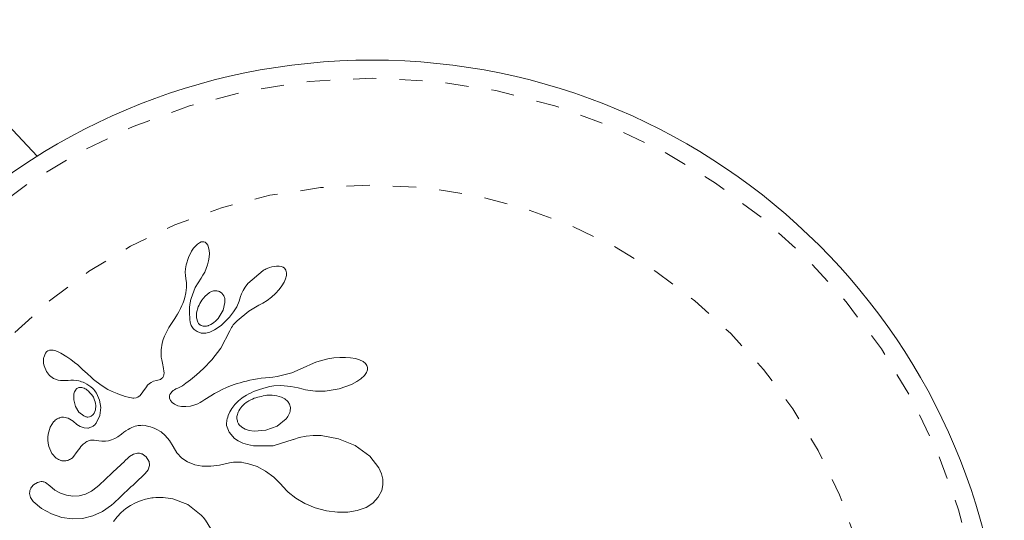
# Model space of a CAD drawing. Extents: x -83 to 648, y -72 to 785.
# Drawn here: x 222 to 227, y 496 to 498 of the extents above; entities that cross this region are included whole.
import ezdxf

# ---------------------------------------------------------------- set-up
doc = ezdxf.new("R2010")
doc.units = 0
doc.header["$LTSCALE"] = 0.125
doc.header["$MEASUREMENT"] = 0
doc.linetypes.add('PHANTOM', pattern=[0.5, 0.25, -0.05, 0.05, -0.05, 0.05, -0.05])
doc.layers.add('CONTOUR', color=7, linetype='CONTINUOUS')

msp = doc.modelspace()

# ---------------------------------------------------------------- linework, layer by layer
at = {"layer": 'CONTOUR', "linetype": 'Continuous', "lineweight": 15}
for p, q in [((222.33849, 497.7176), (212.76371, 507.94657)), ((223.04583, 497.34772), (223.03839, 497.34433)), ((223.05177, 497.34897), (223.04583, 497.34772)), ((223.05811, 497.34847), (223.05177, 497.34897)), ((223.06364, 497.34633), (223.05811, 497.34847)), ((223.06965, 497.34154), (223.06364, 497.34633)), ((223.005, 497.30789), (222.99155, 497.28037)), ((223.01313, 497.32024), (223.005, 497.30789)), ((223.02103, 497.32994), (223.01313, 497.32024)), ((223.03026, 497.33875), (223.02103, 497.32994)), ((223.03839, 497.34433), (223.03026, 497.33875)), ((223.07511, 497.33336), (223.06965, 497.34154)), ((223.07852, 497.32414), (223.07511, 497.33336)), ((223.08087, 497.31141), (223.07852, 497.32414)), ((223.08149, 497.29833), (223.08087, 497.31141)), ((222.99155, 497.28037), (222.98201, 497.24925)), ((223.07369, 497.2495), (223.07798, 497.26672)), ((223.07798, 497.26672), (223.08052, 497.28272)), ((223.08052, 497.28272), (223.08149, 497.29833)), ((222.97897, 497.23219), (222.97771, 497.21705)), ((222.98201, 497.24925), (222.97897, 497.23219)), ((223.05409, 497.20378), (223.0616, 497.2178)), ((223.0616, 497.2178), (223.06821, 497.23315)), ((223.06821, 497.23315), (223.07369, 497.2495)), ((223.31382, 497.22463), (223.24811, 497.16813)), ((223.3829, 497.24397), (223.37138, 497.24374)), ((223.39173, 497.24251), (223.3829, 497.24397)), ((223.39967, 497.23927), (223.39173, 497.24251)), ((223.40617, 497.23434), (223.39967, 497.23927)), ((223.41168, 497.2261), (223.40617, 497.23434)), ((223.41443, 497.21495), (223.41168, 497.2261)), ((222.97771, 497.21705), (222.97805, 497.20245)), ((222.97805, 497.20245), (222.97981, 497.19082)), ((222.97981, 497.19082), (222.97966, 497.19069)), ((222.97966, 497.19069), (222.98229, 497.17095)), ((223.02066, 497.15117), (223.04636, 497.19175)), ((223.04623, 497.19184), (223.05409, 497.20378)), ((223.40404, 497.17431), (223.41022, 497.18857)), ((223.41022, 497.18857), (223.41399, 497.20343)), ((223.41399, 497.20343), (223.41443, 497.21495)), ((222.9828, 497.1515), (222.98065, 497.12873)), ((222.98229, 497.17095), (222.9828, 497.1515)), ((223.00297, 497.1045), (223.02066, 497.15117)), ((223.13583, 497.12675), (223.12483, 497.13377)), ((223.2275, 497.13893), (223.22047, 497.1246)), ((223.23636, 497.15294), (223.2275, 497.13893)), ((223.24811, 497.16813), (223.23636, 497.15294)), ((223.36737, 497.12548), (223.3824, 497.14202)), ((223.3824, 497.14202), (223.39428, 497.15787)), ((223.39428, 497.15787), (223.40404, 497.17431)), ((222.96966, 497.08991), (222.96657, 497.08174)), ((222.9727, 497.09858), (222.96966, 497.08991)), ((222.97569, 497.10777), (222.9727, 497.09858)), ((222.98065, 497.12873), (222.97569, 497.10777)), ((223.14379, 497.11584), (223.13583, 497.12675)), ((223.14773, 497.10338), (223.14379, 497.11584)), ((223.14862, 497.08683), (223.14773, 497.10338)), ((223.21033, 497.09178), (223.19985, 497.06856)), ((223.21613, 497.11234), (223.21033, 497.09178)), ((223.22047, 497.1246), (223.21632, 497.11234)), ((223.31272, 497.08354), (223.33151, 497.09536)), ((223.33151, 497.09536), (223.34995, 497.10947)), ((223.34995, 497.10947), (223.36737, 497.12548)), ((222.95718, 497.06005), (222.95046, 497.04678)), ((222.96341, 497.07396), (222.95718, 497.06005)), ((222.96657, 497.08174), (222.96341, 497.07396)), ((223.03358, 497.06818), (223.02642, 497.04245)), ((223.12014, 497.01814), (223.14092, 497.05322)), ((223.14092, 497.05322), (223.14862, 497.08683)), ((223.19985, 497.06856), (223.18602, 497.0462)), ((223.20091, 497.00723), (223.25178, 497.04934)), ((223.25178, 497.04934), (223.29506, 497.07451)), ((223.29495, 497.07465), (223.31272, 497.08354)), ((223.29506, 497.07451), (223.29495, 497.07465)), ((222.93248, 497.01704), (222.92393, 497.00434)), ((222.93718, 497.02423), (222.93248, 497.01704)), ((222.94438, 497.03597), (222.93718, 497.02423)), ((222.95046, 497.04678), (222.94438, 497.03597)), ((223.02642, 497.04245), (223.0259, 497.02076)), ((223.0259, 497.02076), (223.03185, 497.00112)), ((223.09954, 496.99822), (223.10995, 497.00702)), ((223.10995, 497.00702), (223.12014, 497.01814)), ((223.16812, 497.02368), (223.13182, 496.9877)), ((223.18602, 497.0462), (223.16812, 497.02368)), ((223.19428, 497.00064), (223.20091, 497.00723)), ((222.89893, 496.96459), (222.89307, 496.95282)), ((222.90701, 496.97852), (222.89893, 496.96459)), ((222.92393, 497.00434), (222.90701, 496.97852)), ((223.0783, 496.98683), (223.08862, 496.99133)), ((223.10421, 496.96794), (223.08383, 496.95843)), ((223.08862, 496.99133), (223.09954, 496.99822)), ((223.13182, 496.9877), (223.10421, 496.96794)), ((223.13149, 496.8892), (223.16933, 496.96463)), ((223.16933, 496.96463), (223.17748, 496.97902)), ((223.17748, 496.97902), (223.18086, 496.98435)), ((223.18086, 496.98435), (223.18466, 496.98955)), ((223.18466, 496.98955), (223.18905, 496.99491)), ((223.18905, 496.99491), (223.19428, 497.00064)), ((222.88289, 496.92698), (222.8783, 496.91167)), ((222.88789, 496.94077), (222.88289, 496.92698)), ((222.89307, 496.95282), (222.88789, 496.94077)), ((223.04683, 496.95486), (223.02849, 496.96125)), ((223.06661, 496.9543), (223.04683, 496.95486)), ((223.08383, 496.95843), (223.06661, 496.9543)), ((222.39136, 496.88042), (222.38436, 496.87742)), ((222.39955, 496.88161), (222.39136, 496.88042)), ((222.4082, 496.88083), (222.39955, 496.88161)), ((222.41874, 496.87776), (222.4082, 496.88083)), ((222.42976, 496.87304), (222.41874, 496.87776)), ((222.8783, 496.91167), (222.8735, 496.88281)), ((222.8735, 496.88281), (222.87428, 496.85075)), ((223.09247, 496.83856), (223.13149, 496.8892)), ((222.36547, 496.83949), (222.3654, 496.83523)), ((222.3654, 496.83523), (222.36628, 496.82402)), ((222.36576, 496.84343), (222.36547, 496.83949)), ((222.36617, 496.84653), (222.36576, 496.84343)), ((222.36662, 496.84887), (222.36617, 496.84653)), ((222.37423, 496.86745), (222.36662, 496.84887)), ((222.44084, 496.86746), (222.42976, 496.87304)), ((222.46684, 496.85163), (222.44084, 496.86746)), ((222.48334, 496.84044), (222.46684, 496.85163)), ((222.50013, 496.82782), (222.48334, 496.84044)), ((222.87428, 496.85075), (222.87588, 496.83947)), ((222.87588, 496.83947), (222.87863, 496.82496)), ((223.05633, 496.80232), (223.09247, 496.83856)), ((223.56584, 496.83677), (223.54115, 496.82897)), ((223.59229, 496.843), (223.56584, 496.83677)), ((223.61859, 496.8473), (223.59229, 496.843)), ((223.64403, 496.84959), (223.61859, 496.8473)), ((223.66906, 496.84993), (223.64403, 496.84959)), ((223.69093, 496.84838), (223.66906, 496.84993)), ((223.71262, 496.84465), (223.69093, 496.84838)), ((223.72921, 496.83963), (223.71262, 496.84465)), ((223.74506, 496.83181), (223.72921, 496.83963)), ((222.36628, 496.82402), (222.36872, 496.81278)), ((222.36872, 496.81278), (222.37871, 496.78894)), ((222.51329, 496.81705), (222.50013, 496.82782)), ((222.52895, 496.80337), (222.51329, 496.81705)), ((222.53482, 496.79803), (222.52895, 496.80337)), ((222.5555, 496.77891), (222.53482, 496.79803)), ((222.87863, 496.82496), (222.88354, 496.80254)), ((222.88354, 496.80254), (222.88559, 496.79077)), ((223.02587, 496.77415), (223.05633, 496.80232)), ((223.49902, 496.81012), (223.43692, 496.78293)), ((223.51832, 496.81973), (223.49909, 496.80996)), ((223.54115, 496.82897), (223.51832, 496.81973)), ((223.75509, 496.82362), (223.74506, 496.83181)), ((223.76145, 496.81462), (223.75509, 496.82362)), ((223.75993, 496.78518), (223.76388, 496.79658)), ((223.76424, 496.80598), (223.76145, 496.81462)), ((223.76388, 496.79658), (223.76424, 496.80598)), ((222.37871, 496.78894), (222.3917, 496.77183)), ((222.3917, 496.77183), (222.40882, 496.75926)), ((222.40882, 496.75926), (222.42986, 496.75178)), ((222.42986, 496.75178), (222.43943, 496.75039)), ((222.43943, 496.75039), (222.45302, 496.74982)), ((222.45302, 496.74982), (222.4729, 496.75063)), ((222.4729, 496.75063), (222.47292, 496.75055)), ((222.57171, 496.76409), (222.5555, 496.77891)), ((222.582, 496.75504), (222.57171, 496.76409)), ((222.61424, 496.72995), (222.582, 496.75504)), ((222.85333, 496.75003), (222.84106, 496.74673)), ((222.85989, 496.75151), (222.85333, 496.75003)), ((222.8651, 496.7531), (222.85989, 496.75151)), ((222.87003, 496.75511), (222.8651, 496.7531)), ((222.8739, 496.75721), (222.87003, 496.75511)), ((222.88008, 496.76242), (222.8739, 496.75721)), ((222.88394, 496.76848), (222.88008, 496.76242)), ((222.88574, 496.77477), (222.88394, 496.76848)), ((222.88559, 496.79077), (222.88623, 496.78365)), ((222.88623, 496.78365), (222.88574, 496.77477)), ((222.98072, 496.73791), (223.00077, 496.75303)), ((223.00077, 496.75303), (223.02587, 496.77415)), ((223.25659, 496.75114), (223.24171, 496.74777)), ((223.27223, 496.7543), (223.25659, 496.75114)), ((223.28857, 496.7572), (223.27223, 496.7543)), ((223.30567, 496.75984), (223.28857, 496.7572)), ((223.32357, 496.76218), (223.30567, 496.75984)), ((223.33988, 496.76328), (223.32357, 496.76218)), ((223.35615, 496.76451), (223.33988, 496.76328)), ((223.37389, 496.76694), (223.35615, 496.76451)), ((223.43692, 496.78293), (223.37389, 496.76694)), ((223.71795, 496.74546), (223.73553, 496.75745)), ((223.73553, 496.75745), (223.75124, 496.77231)), ((223.75124, 496.77231), (223.75993, 496.78518)), ((222.50494, 496.71039), (222.50022, 496.70186)), ((222.53604, 496.71895), (222.53081, 496.72022)), ((222.54166, 496.71686), (222.53604, 496.71895)), ((222.54612, 496.71464), (222.54166, 496.71686)), ((222.64363, 496.71165), (222.61424, 496.72995)), ((222.66265, 496.70206), (222.64363, 496.71165)), ((222.80967, 496.7231), (222.79492, 496.70053)), ((222.81519, 496.7299), (222.80967, 496.7231)), ((222.82272, 496.73674), (222.81519, 496.7299)), ((222.83083, 496.74212), (222.82272, 496.73674)), ((222.84106, 496.74673), (222.83083, 496.74212)), ((222.92528, 496.70663), (222.93075, 496.71025)), ((222.93075, 496.71025), (222.93711, 496.71367)), ((222.93711, 496.71367), (222.94486, 496.71705)), ((222.94486, 496.71705), (222.95455, 496.72162)), ((222.95455, 496.72162), (222.96542, 496.72779)), ((222.96542, 496.72779), (222.98072, 496.73791)), ((223.13636, 496.71088), (223.11784, 496.70145)), ((223.15519, 496.71946), (223.13636, 496.71088)), ((223.16592, 496.72391), (223.15519, 496.71946)), ((223.17692, 496.72817), (223.16592, 496.72391)), ((223.18874, 496.73241), (223.17692, 496.72817)), ((223.20095, 496.73646), (223.18874, 496.73241)), ((223.21394, 496.74042), (223.20095, 496.73646)), ((223.22744, 496.74418), (223.21394, 496.74042)), ((223.24171, 496.74777), (223.22744, 496.74418)), ((223.2844, 496.70713), (223.29722, 496.71172)), ((223.29722, 496.71172), (223.31159, 496.71618)), ((223.31159, 496.71618), (223.32654, 496.72009)), ((223.32654, 496.72009), (223.34301, 496.72362)), ((223.34301, 496.72362), (223.36012, 496.72646)), ((223.36012, 496.72646), (223.39063, 496.72818)), ((223.39063, 496.72818), (223.43268, 496.72434)), ((223.43268, 496.72434), (223.46421, 496.71826)), ((223.46421, 496.71826), (223.48701, 496.71254)), ((223.48701, 496.71254), (223.49631, 496.71022)), ((223.49631, 496.71022), (223.50576, 496.70824)), ((223.50576, 496.70824), (223.51665, 496.70641)), ((223.58055, 496.70459), (223.64158, 496.71484)), ((223.64158, 496.71484), (223.69434, 496.73323)), ((223.69434, 496.73323), (223.71795, 496.74546)), ((222.49723, 496.6919), (222.49613, 496.68103)), ((222.49613, 496.68103), (222.49692, 496.6667)), ((222.49692, 496.6667), (222.50461, 496.63793)), ((222.50022, 496.70186), (222.49723, 496.6919)), ((222.59399, 496.69599), (222.60806, 496.66567)), ((222.60806, 496.66567), (222.61309, 496.63328)), ((222.68317, 496.69337), (222.66265, 496.70206)), ((222.69432, 496.68927), (222.68317, 496.69337)), ((222.70609, 496.68535), (222.69432, 496.68927)), ((222.71838, 496.68168), (222.70609, 496.68535)), ((222.73147, 496.6782), (222.71838, 496.68168)), ((222.7387, 496.67632), (222.73147, 496.6782)), ((222.74491, 496.67512), (222.7387, 496.67632)), ((222.75095, 496.6744), (222.74491, 496.67512)), ((222.75618, 496.67422), (222.75095, 496.6744)), ((222.76568, 496.67529), (222.75618, 496.67422)), ((222.77339, 496.67795), (222.76568, 496.67529)), ((222.78277, 496.68479), (222.77339, 496.67795)), ((222.79492, 496.70053), (222.78277, 496.68479)), ((222.9091, 496.6782), (222.90939, 496.68351)), ((222.90979, 496.67388), (222.9091, 496.6782)), ((222.90939, 496.68351), (222.91087, 496.689)), ((222.91341, 496.66429), (222.90979, 496.67388)), ((222.91087, 496.689), (222.9146, 496.69598)), ((222.9146, 496.69598), (222.92086, 496.70304)), ((222.92086, 496.70304), (222.92528, 496.70663)), ((223.06255, 496.66776), (223.04881, 496.659)), ((223.08745, 496.68378), (223.06255, 496.66776)), ((223.10334, 496.69335), (223.08745, 496.68378)), ((223.11784, 496.70145), (223.10334, 496.69335)), ((223.20747, 496.66234), (223.22141, 496.67356)), ((223.22141, 496.67356), (223.2276, 496.67792)), ((223.2276, 496.67792), (223.23427, 496.68228)), ((223.23427, 496.68228), (223.24246, 496.68723)), ((223.24246, 496.68723), (223.25116, 496.69206)), ((223.25116, 496.69206), (223.26138, 496.69723)), ((223.26138, 496.69723), (223.27212, 496.70212)), ((223.27212, 496.70212), (223.2844, 496.70713)), ((223.35284, 496.68671), (223.32995, 496.68622)), ((223.37313, 496.6842), (223.35284, 496.68671)), ((223.39228, 496.67855), (223.37313, 496.6842)), ((223.407, 496.67091), (223.39228, 496.67855)), ((223.41959, 496.65998), (223.407, 496.67091)), ((223.51665, 496.70641), (223.52771, 496.70502)), ((223.52771, 496.70502), (223.54011, 496.70401)), ((223.54011, 496.70401), (223.5527, 496.70356)), ((223.5527, 496.70356), (223.56652, 496.70373)), ((223.56652, 496.70373), (223.58055, 496.70459)), ((222.50461, 496.63793), (222.51901, 496.61411)), ((222.58476, 496.60916), (222.59048, 496.62346)), ((222.59048, 496.62346), (222.59165, 496.64276)), ((222.61309, 496.63328), (222.60823, 496.59883)), ((222.92103, 496.65483), (222.91341, 496.66429)), ((222.93127, 496.64741), (222.92103, 496.65483)), ((222.94527, 496.64143), (222.93127, 496.64741)), ((222.96132, 496.63799), (222.94527, 496.64143)), ((222.98017, 496.63728), (222.96132, 496.63799)), ((223.00078, 496.63978), (222.98017, 496.63728)), ((223.02337, 496.64599), (223.00078, 496.63978)), ((223.03113, 496.64919), (223.02337, 496.64599)), ((223.04168, 496.65472), (223.03113, 496.64919)), ((223.04881, 496.659), (223.04168, 496.65472)), ((223.16993, 496.61446), (223.17902, 496.62991)), ((223.17902, 496.62991), (223.19182, 496.64658)), ((223.19182, 496.64658), (223.20747, 496.66234)), ((223.42729, 496.648), (223.41959, 496.65998)), ((223.43095, 496.63359), (223.42729, 496.648)), ((223.42974, 496.61714), (223.43095, 496.63359)), ((222.47291, 496.58821), (222.45199, 496.59236)), ((222.49345, 496.57476), (222.47291, 496.58821)), ((222.51901, 496.61411), (222.53939, 496.59702)), ((222.60823, 496.59883), (222.59272, 496.56561)), ((223.15738, 496.57858), (223.15875, 496.58484)), ((223.15875, 496.58484), (223.16066, 496.59172)), ((223.16066, 496.59172), (223.16303, 496.59874)), ((223.16303, 496.59874), (223.16993, 496.61446)), ((223.37357, 496.55358), (223.41332, 496.58531)), ((222.39468, 496.54881), (222.38579, 496.51843)), ((222.4093, 496.57139), (222.39468, 496.54881)), ((222.4934, 496.57494), (222.49341, 496.5748)), ((222.50916, 496.5606), (222.4934, 496.57494)), ((222.49341, 496.5748), (222.49345, 496.57476)), ((222.52437, 496.55127), (222.50916, 496.5606)), ((222.5415, 496.54556), (222.52437, 496.55127)), ((222.55712, 496.5448), (222.5415, 496.54556)), ((222.7216, 496.53306), (222.73053, 496.53863)), ((222.73053, 496.53863), (222.73908, 496.5433)), ((222.73908, 496.5433), (222.74715, 496.5471)), ((222.74715, 496.5471), (222.75489, 496.55018)), ((222.75489, 496.55018), (222.76203, 496.55252)), ((222.76203, 496.55252), (222.7689, 496.5543)), ((222.7689, 496.5543), (222.77505, 496.5555)), ((222.77505, 496.5555), (222.78097, 496.55628)), ((222.78097, 496.55628), (222.78607, 496.55664)), ((222.78607, 496.55664), (222.79098, 496.55671)), ((222.79098, 496.55671), (222.80429, 496.55535)), ((222.80429, 496.55535), (222.81953, 496.5523)), ((222.81953, 496.5523), (222.827, 496.55022)), ((222.827, 496.55022), (222.83449, 496.54776)), ((222.83449, 496.54776), (222.84362, 496.54424)), ((222.84362, 496.54424), (222.85242, 496.54025)), ((222.85242, 496.54025), (222.87334, 496.52803)), ((223.15568, 496.56279), (223.15588, 496.5674)), ((223.15578, 496.55864), (223.15568, 496.56279)), ((223.15611, 496.55561), (223.15578, 496.55864)), ((223.15588, 496.5674), (223.15643, 496.57269)), ((223.16686, 496.52674), (223.15611, 496.55561)), ((223.15643, 496.57269), (223.15738, 496.57858)), ((223.21075, 496.55941), (223.22117, 496.54942)), ((223.22117, 496.54942), (223.2359, 496.54081)), ((223.2359, 496.54081), (223.25299, 496.53502)), ((223.32484, 496.5353), (223.37357, 496.55358)), ((222.38579, 496.51843), (222.38445, 496.50526)), ((222.38445, 496.50526), (222.38449, 496.49214)), ((222.65999, 496.49378), (222.67368, 496.49947)), ((222.67368, 496.49947), (222.68709, 496.50729)), ((222.68709, 496.50729), (222.70257, 496.51885)), ((222.70257, 496.51885), (222.71229, 496.52651)), ((222.71229, 496.52651), (222.7216, 496.53306)), ((222.87334, 496.52803), (222.89137, 496.51343)), ((222.89137, 496.51343), (222.91012, 496.49172)), ((223.19031, 496.50034), (223.16686, 496.52674)), ((223.20603, 496.4897), (223.19031, 496.50034)), ((223.25299, 496.53502), (223.27448, 496.53167)), ((223.27448, 496.53167), (223.32484, 496.5353)), ((223.44288, 496.49532), (223.35751, 496.46883)), ((223.44445, 496.49609), (223.44288, 496.49532)), ((223.46973, 496.5046), (223.44445, 496.49598)), ((223.44445, 496.49598), (223.44445, 496.49609)), ((223.49904, 496.51063), (223.46973, 496.5046)), ((223.53016, 496.51335), (223.49904, 496.51063)), ((223.56414, 496.51267), (223.53016, 496.51335)), ((223.63934, 496.49898), (223.56414, 496.51267)), ((223.71053, 496.46931), (223.63934, 496.49898)), ((222.38449, 496.49214), (222.38583, 496.47958)), ((222.38583, 496.47958), (222.38884, 496.46586)), ((222.38884, 496.46586), (222.40242, 496.43518)), ((222.58517, 496.49234), (222.60484, 496.48971)), ((222.60484, 496.48971), (222.61758, 496.48869)), ((222.61758, 496.48869), (222.6333, 496.48873)), ((222.6333, 496.48873), (222.64621, 496.49024)), ((222.64621, 496.49024), (222.65999, 496.49378)), ((222.91012, 496.49172), (222.92476, 496.46601)), ((222.92476, 496.46601), (222.94149, 496.43751)), ((223.22535, 496.48038), (223.20603, 496.4897)), ((223.24683, 496.47331), (223.22535, 496.48038)), ((223.27207, 496.46821), (223.24683, 496.47331)), ((223.35751, 496.46883), (223.27207, 496.46821)), ((223.77397, 496.42334), (223.71053, 496.46931)), ((222.40242, 496.43518), (222.42102, 496.41501)), ((222.49241, 496.41819), (222.51168, 496.44375)), ((222.51168, 496.44375), (222.51175, 496.44351)), ((222.75369, 496.43257), (222.73705, 496.4216)), ((222.77163, 496.43675), (222.75369, 496.43257)), ((222.80942, 496.42041), (222.79134, 496.43313)), ((222.82052, 496.40228), (222.80942, 496.42041)), ((222.94149, 496.43751), (222.96274, 496.41509)), ((222.96274, 496.41509), (222.98774, 496.39861)), ((223.81243, 496.37392), (223.77397, 496.42334)), ((222.81766, 496.36533), (222.82292, 496.38303)), ((222.98774, 496.39861), (223.01831, 496.38681)), ((223.01831, 496.38681), (223.05005, 496.38106)), ((223.05005, 496.38106), (223.08789, 496.38038)), ((223.08789, 496.38038), (223.12527, 496.38483)), ((223.12527, 496.38483), (223.16789, 496.39501)), ((223.16789, 496.39501), (223.18617, 496.39843)), ((223.18617, 496.39843), (223.21053, 496.39823)), ((223.21053, 496.39823), (223.21968, 496.39715)), ((223.21968, 496.39715), (223.2301, 496.39542)), ((223.2301, 496.39542), (223.23677, 496.39408)), ((223.23677, 496.39408), (223.24614, 496.39197)), ((223.24614, 496.39197), (223.2872, 496.37874)), ((223.2872, 496.37874), (223.32441, 496.35966)), ((223.82421, 496.34791), (223.81243, 496.37392)), ((222.80516, 496.34883), (222.81766, 496.36533)), ((223.32441, 496.35966), (223.35925, 496.33376)), ((223.35925, 496.33376), (223.39267, 496.29959)), ((223.8299, 496.32431), (223.82421, 496.34791)), ((222.3393, 496.31061), (222.32259, 496.29974)), ((222.35641, 496.31408), (222.3393, 496.31061)), ((222.39369, 496.29596), (222.37491, 496.30981)), ((222.41535, 496.27701), (222.39369, 496.29596)), ((222.59717, 496.29067), (222.57279, 496.27202)), ((223.39267, 496.29959), (223.3961, 496.29549)), ((223.3961, 496.29549), (223.42156, 496.26816)), ((223.82515, 496.27497), (223.83043, 496.29972)), ((223.83043, 496.29972), (223.8299, 496.32431)), ((222.30612, 496.26244), (222.31033, 496.24543)), ((222.31033, 496.24543), (222.32166, 496.22854)), ((222.43926, 496.26347), (222.41535, 496.27701)), ((222.46556, 496.25489), (222.43926, 496.26347)), ((222.49261, 496.25139), (222.46556, 496.25489)), ((222.51996, 496.25305), (222.49261, 496.25139)), ((222.54738, 496.25989), (222.51996, 496.25305)), ((222.57279, 496.27202), (222.54738, 496.25989)), ((223.42156, 496.26816), (223.45449, 496.24207)), ((223.45449, 496.24207), (223.49328, 496.21937)), ((223.78641, 496.22099), (223.81038, 496.24624)), ((223.81038, 496.24624), (223.82515, 496.27497)), ((222.32166, 496.22854), (222.35672, 496.19829)), ((222.35672, 496.19829), (222.4, 496.17433)), ((222.62088, 496.18434), (222.65943, 496.21243)), ((222.72099, 496.19778), (222.70111, 496.18111)), ((222.74163, 496.21148), (222.72099, 496.19778)), ((222.76311, 496.2227), (222.74163, 496.21148)), ((222.78687, 496.23244), (222.76311, 496.2227)), ((222.9891, 496.21451), (222.92456, 496.23998)), ((223.04613, 496.169), (222.9891, 496.21451)), ((223.49328, 496.21937), (223.53765, 496.20089)), ((223.53765, 496.20089), (223.58661, 496.18771)), ((223.71968, 496.18909), (223.75752, 496.20287)), ((223.75752, 496.20287), (223.78641, 496.22099)), ((222.4, 496.17433), (222.4449, 496.15951)), ((222.4449, 496.15951), (222.48942, 496.15324)), ((222.48942, 496.15324), (222.53426, 496.15519)), ((222.53426, 496.15519), (222.57921, 496.16558)), ((222.57921, 496.16558), (222.62088, 496.18434)), ((222.68315, 496.16238), (222.66781, 496.14238)), ((222.70111, 496.18111), (222.68315, 496.16238)), ((223.05961, 496.15429), (223.05575, 496.15873)), ((223.58661, 496.18771), (223.63381, 496.1816)), ((223.63381, 496.1816), (223.67971, 496.18223)), ((223.67971, 496.18223), (223.71968, 496.18909)), ((223.06465, 496.14774), (223.05961, 496.15429)), ((223.08799, 496.10954), (223.06465, 496.14774))]:
    msp.add_line(p, q, dxfattribs=at)
msp.add_circle((223.78426, 495.4048), 2.7275, dxfattribs=at)
at = {"layer": 'CONTOUR', "linetype": 'PHANTOM', "lineweight": 0}
for radius in [2.64952, 2.18858]:
    msp.add_circle((223.78426, 495.4048), radius, dxfattribs=at)
at = {"layer": 'CONTOUR', "linetype": 'Continuous', "lineweight": 15}
for points, knots in [([(223.37138, 497.24374), (223.35776, 497.2414), (223.3374, 497.2379), (223.31968, 497.22793), (223.31382, 497.22463)], [0, 0, 0, 0, 0.66926393, 1, 1, 1, 1]), ([(223.04636, 497.19175), (223.04634, 497.19176), (223.0463, 497.19177), (223.04626, 497.1918), (223.04624, 497.19183), (223.04623, 497.19184)], [0, 0, 0, 0, 0.2564615, 0.7992682, 1, 1, 1, 1]), ([(223.12483, 497.13377), (223.12009, 497.13515), (223.11061, 497.13793), (223.09534, 497.13609), (223.08552, 497.13168), (223.0811, 497.12858), (223.08061, 497.12824)], [0, 0, 0, 0, 0.3257252, 0.652472, 0.9617491, 1, 1, 1, 1]), ([(222.99856, 497.00242), (222.99613, 497.03064), (222.99317, 497.0649), (223.0015, 497.09857), (223.00297, 497.1045)], [0, 0, 0, 0, 0.8238528, 1, 1, 1, 1]), ([(223.08061, 497.12824), (223.06913, 497.11836), (223.04905, 497.10108), (223.03822, 497.07804), (223.03358, 497.06818)], [0, 0, 0, 0, 0.5718087, 1, 1, 1, 1]), ([(223.21632, 497.11234), (223.21631, 497.11235), (223.21627, 497.11236), (223.21621, 497.11236), (223.21616, 497.11235), (223.21613, 497.11234), (223.21613, 497.11234)], [0, 0, 0, 0, 0.2507559, 0.5443401, 0.9514852, 1, 1, 1, 1]), ([(223.02849, 496.96125), (223.02266, 496.96522), (223.01102, 496.97316), (223.00189, 496.98859), (222.99942, 496.99883), (222.99856, 497.00242)], [0, 0, 0, 0, 0.3939609, 0.7873655, 1, 1, 1, 1]), ([(223.03185, 497.00112), (223.0339, 496.9979), (223.03666, 496.99356), (223.04083, 496.99047), (223.04191, 496.98967)], [0, 0, 0, 0, 0.7414606, 1, 1, 1, 1]), ([(223.04191, 496.98967), (223.04487, 496.98793), (223.04957, 496.98518), (223.05513, 496.98444), (223.05719, 496.98417)], [0, 0, 0, 0, 0.6298518, 1, 1, 1, 1]), ([(223.05719, 496.98417), (223.06268, 496.98418), (223.06984, 496.98418), (223.07671, 496.98633), (223.0783, 496.98683)], [0, 0, 0, 0, 0.76775528, 1, 1, 1, 1]), ([(222.38436, 496.87742), (222.38189, 496.87567), (222.37795, 496.87287), (222.37524, 496.86892), (222.37423, 496.86745)], [0, 0, 0, 0, 0.62725258, 1, 1, 1, 1]), ([(223.49909, 496.80996), (223.49909, 496.80997), (223.49908, 496.81002), (223.49906, 496.81007), (223.49903, 496.81011), (223.49902, 496.81012)], [0, 0, 0, 0, 0.2323304, 0.7190087, 1, 1, 1, 1]), ([(222.47292, 496.75055), (222.48823, 496.75111), (222.51262, 496.75199), (222.53444, 496.74343), (222.54256, 496.74024)], [0, 0, 0, 0, 0.6276299, 1, 1, 1, 1]), ([(222.5156, 496.71878), (222.51349, 496.71778), (222.50931, 496.71581), (222.50638, 496.71218), (222.50494, 496.71039)], [0, 0, 0, 0, 0.5067696, 1, 1, 1, 1]), ([(222.53081, 496.72022), (222.52766, 496.72051), (222.52257, 496.72099), (222.51753, 496.71939), (222.5156, 496.71878)], [0, 0, 0, 0, 0.6168474, 1, 1, 1, 1]), ([(222.54256, 496.74024), (222.55555, 496.73282), (222.57571, 496.72131), (222.58919, 496.70263), (222.59399, 496.69599)], [0, 0, 0, 0, 0.64409827, 1, 1, 1, 1]), ([(222.57821, 496.6829), (222.57055, 496.6928), (222.56117, 496.7049), (222.54844, 496.71314), (222.54612, 496.71464)], [0, 0, 0, 0, 0.8176023, 1, 1, 1, 1]), ([(222.59165, 496.64276), (222.58978, 496.65329), (222.58725, 496.66761), (222.5801, 496.67971), (222.57821, 496.6829)], [0, 0, 0, 0, 0.7358924, 1, 1, 1, 1]), ([(223.32995, 496.68622), (223.30863, 496.68248), (223.27975, 496.67743), (223.25424, 496.66347), (223.24758, 496.65982)], [0, 0, 0, 0, 0.738659, 1, 1, 1, 1]), ([(223.24758, 496.65982), (223.23813, 496.65313), (223.22046, 496.64063), (223.21025, 496.62201), (223.2055, 496.61334)], [0, 0, 0, 0, 0.5346994, 1, 1, 1, 1]), ([(222.43006, 496.5871), (222.42394, 496.58347), (222.4164, 496.57901), (222.41042, 496.57259), (222.4093, 496.57139)], [0, 0, 0, 0, 0.8123794, 1, 1, 1, 1]), ([(222.45199, 496.59236), (222.44641, 496.59183), (222.43888, 496.59111), (222.43187, 496.58792), (222.43006, 496.5871)], [0, 0, 0, 0, 0.74301495, 1, 1, 1, 1]), ([(222.53939, 496.59702), (222.54325, 496.59527), (222.54903, 496.59265), (222.55552, 496.59244), (222.55767, 496.59238)], [0, 0, 0, 0, 0.6683044, 1, 1, 1, 1]), ([(222.55767, 496.59238), (222.56174, 496.59321), (222.56727, 496.59433), (222.57221, 496.5972), (222.5735, 496.59795)], [0, 0, 0, 0, 0.7381916, 1, 1, 1, 1]), ([(222.5735, 496.59795), (222.57644, 496.6001), (222.58078, 496.6033), (222.58379, 496.60772), (222.58476, 496.60916)], [0, 0, 0, 0, 0.6743889, 1, 1, 1, 1]), ([(223.2055, 496.61334), (223.20329, 496.60712), (223.19991, 496.59757), (223.20042, 496.58768), (223.2006, 496.58423)], [0, 0, 0, 0, 0.6509109, 1, 1, 1, 1]), ([(223.2006, 496.58423), (223.20164, 496.57877), (223.20336, 496.56975), (223.20866, 496.56233), (223.21075, 496.55941)], [0, 0, 0, 0, 0.6057023, 1, 1, 1, 1]), ([(223.41332, 496.58531), (223.41827, 496.59202), (223.42555, 496.6019), (223.42872, 496.61344), (223.42974, 496.61714)], [0, 0, 0, 0, 0.6793236, 1, 1, 1, 1]), ([(222.578, 496.55164), (222.57287, 496.54919), (222.56608, 496.54596), (222.55887, 496.54503), (222.55712, 496.5448)], [0, 0, 0, 0, 0.7565413, 1, 1, 1, 1]), ([(222.59272, 496.56561), (222.58987, 496.56195), (222.58564, 496.5565), (222.57989, 496.55284), (222.578, 496.55164)], [0, 0, 0, 0, 0.6719833, 1, 1, 1, 1]), ([(222.51175, 496.44351), (222.51839, 496.4537), (222.52867, 496.46947), (222.54372, 496.48045), (222.54905, 496.48433)], [0, 0, 0, 0, 0.6461742, 1, 1, 1, 1]), ([(222.54905, 496.48433), (222.55404, 496.48699), (222.56402, 496.49231), (222.57683, 496.49336), (222.58366, 496.49252), (222.58517, 496.49234)], [0, 0, 0, 0, 0.4381518, 0.8756521, 1, 1, 1, 1]), ([(222.42102, 496.41501), (222.42715, 496.41122), (222.43477, 496.4065), (222.44356, 496.40457), (222.44527, 496.40419)], [0, 0, 0, 0, 0.8051672, 1, 1, 1, 1]), ([(222.46987, 496.40539), (222.47559, 496.40761), (222.48372, 496.41076), (222.49042, 496.41649), (222.49241, 496.41819)], [0, 0, 0, 0, 0.7038957, 1, 1, 1, 1]), ([(222.73705, 496.4216), (222.71458, 496.40057), (222.66793, 496.3569), (222.62133, 496.31328), (222.59717, 496.29067)], [0, 0, 0, 0, 0.4814408, 1, 1, 1, 1]), ([(222.79134, 496.43313), (222.78647, 496.43476), (222.78007, 496.43689), (222.77326, 496.43678), (222.77163, 496.43675)], [0, 0, 0, 0, 0.7600599, 1, 1, 1, 1]), ([(222.44527, 496.40419), (222.45104, 496.40355), (222.45925, 496.40264), (222.46743, 496.40476), (222.46987, 496.40539)], [0, 0, 0, 0, 0.70223267, 1, 1, 1, 1]), ([(222.82292, 496.38303), (222.82297, 496.3881), (222.82304, 496.39473), (222.821, 496.40085), (222.82052, 496.40228)], [0, 0, 0, 0, 0.7664338, 1, 1, 1, 1]), ([(222.65943, 496.21243), (222.68441, 496.23581), (222.73295, 496.28124), (222.78156, 496.32675), (222.80516, 496.34883)], [0, 0, 0, 0, 0.5146109, 1, 1, 1, 1]), ([(222.32259, 496.29974), (222.31864, 496.29541), (222.31352, 496.28979), (222.31031, 496.28296), (222.30958, 496.28141)], [0, 0, 0, 0, 0.7719405, 1, 1, 1, 1]), ([(222.37491, 496.30981), (222.37013, 496.31162), (222.36415, 496.31389), (222.35771, 496.31405), (222.35641, 496.31408)], [0, 0, 0, 0, 0.7979104, 1, 1, 1, 1]), ([(222.30958, 496.28141), (222.30813, 496.2772), (222.30597, 496.27095), (222.30608, 496.26453), (222.30612, 496.26244)], [0, 0, 0, 0, 0.6735543, 1, 1, 1, 1]), ([(222.92456, 496.23998), (222.89604, 496.24389), (222.84965, 496.25025), (222.80433, 496.23739), (222.78687, 496.23244)], [0, 0, 0, 0, 0.6146722, 1, 1, 1, 1]), ([(223.05575, 496.15873), (223.05558, 496.15891), (223.05237, 496.16233), (223.04917, 496.16575), (223.04613, 496.169)], [0, 0, 0, 0, 0.0520455, 1, 1, 1, 1])]:
    msp.add_open_spline(points, degree=3, knots=knots, dxfattribs=at)

doc.saveas('drawing.dxf')
